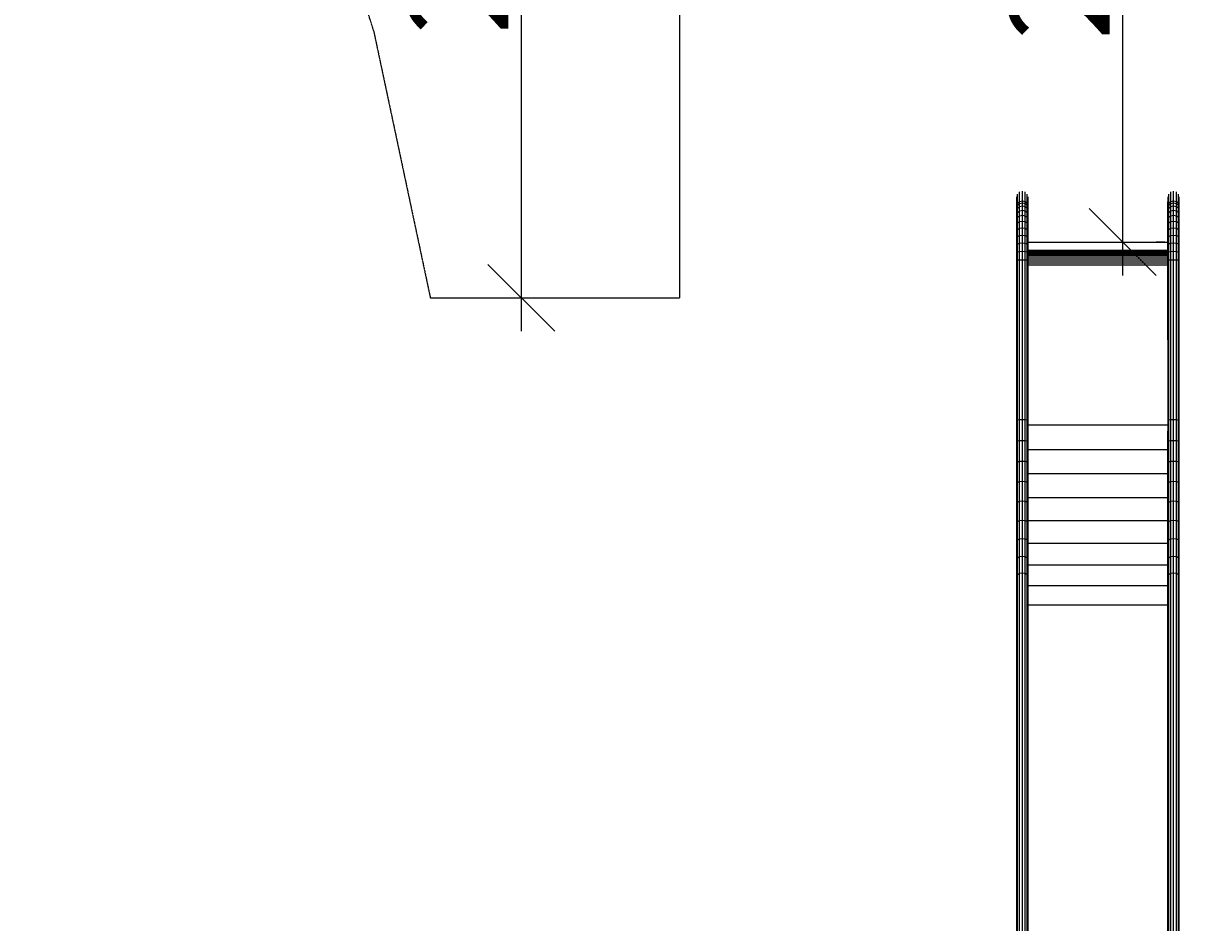
# Model space of a CAD drawing. Units: millimetres. Extents: x -2687 to 15231, y -4633 to 12114.
# Drawn here: x 3599 to 7139, y 4926 to 7611 of the extents above; entities that cross this region are included whole.
import ezdxf

# ---------------------------------------------------------------- set-up
doc = ezdxf.new("R2010")
doc.units = ezdxf.units.MM
doc.linetypes.add('DASHEDX2', pattern=[1.5, 1, -0.5])
doc.layers.add('BEMASSUNG-SH', color=7, linetype='Continuous', lineweight=9)
doc.layers.add('Fallbereich', color=5, linetype='DASHEDX2', lineweight=9)
doc.layers.add('STAB', color=7, linetype='Continuous')
doc.styles.add('ARIAL', font='arial.ttf')
doc.dimstyles.new('SH', dxfattribs={"dimtxt": 3, "dimasz": 0.18, "dimexe": 1, "dimexo": 2, "dimgap": 0.09, "dimtad": 1, "dimlfac": 0.001, "dimzin": 0, "dimtxsty": 'ARIAL', "dimtsz": 1, "dimcen": 0.09, "dimdle": 1, "dimadec": 0, "dimazin": 0, "dimtfac": 1, "dimtdec": 4, "dimtofl": 0, "dimtmove": 0, "dimatfit": 3, "dimfxl": 10, "dimfxlon": 1, "dimtolj": 1, "dimtzin": 0, "dimarcsym": 0})

# ---------------------------------------------------------------- blocks, each defined once
blk = doc.blocks.new('*D64')
at = {"layer": 'BEMASSUNG-SH', "color": 0, "lineweight": -2}
for p, q in [((-2200.8, 9058.6), (-2400.8, 9258.6)), ((-2300.8, -14.6), (-2300.8, 9258.6)), ((-1300.8, 9158.6), (-2400.8, 9158.6)), ((-2400.8, 185.4), (-2200.8, -14.6)), ((-1300.8, 85.4), (-2400.8, 85.4))]:
    blk.add_line(p, q, dxfattribs=at)
at = {"layer": 'Defpoints', "color": 0}
for p in [(-2300.8, 9158.6), (2529.7, 9158.6), (6198, 85.4)]:
    blk.add_point(p, dxfattribs=at)
at = {"layer": 'BEMASSUNG-SH', "color": 0, "insert": (-2490, 4622), "char_height": 300, "attachment_point": 5, "rotation": 90, "style": 'ARIAL'}
blk.add_mtext('\\A1;9,07', dxfattribs=at)
blk = doc.blocks.new('*D46')
at = {"layer": 'BEMASSUNG-SH', "color": 0, "lineweight": -2}
for p, q in [((4914.1, 11020.1), (4714.1, 10820.1)), ((4814.1, 9920.1), (4814.1, 11020.1)), ((5459.7, 10820.1), (5659.7, 11020.1)), ((5559.7, 9920.1), (5559.7, 11020.1)), ((4714.1, 10920.1), (5659.7, 10920.1))]:
    blk.add_line(p, q, dxfattribs=at)
at = {"layer": 'Defpoints', "color": 0}
for p in [(5559.7, 10920.1), (4814.1, 6791.9), (5559.7, 6791.9)]:
    blk.add_point(p, dxfattribs=at)
at = {"layer": 'BEMASSUNG-SH', "color": 0, "insert": (5136.9, 11109.2), "char_height": 300, "attachment_point": 5, "style": 'ARIAL'}
blk.add_mtext('\\A1;0,75', dxfattribs=at)
blk = doc.blocks.new('*D45')
at = {"layer": 'BEMASSUNG-SH', "color": 0, "lineweight": -2}
for p, q in [((419.7, 11020.1), (219.7, 10820.1)), ((319.7, 9920.1), (319.7, 11020.1)), ((4714.1, 10820.1), (4914.1, 11020.1)), ((4814.1, 9920.1), (4814.1, 11020.1)), ((219.7, 10920.1), (4914.1, 10920.1))]:
    blk.add_line(p, q, dxfattribs=at)
at = {"layer": 'Defpoints', "color": 0}
for p in [(4814.1, 10920.1), (319.7, 6948.6), (4814.1, 6791.9)]:
    blk.add_point(p, dxfattribs=at)
at = {"layer": 'BEMASSUNG-SH', "color": 0, "insert": (2566.9, 11109.2), "char_height": 300, "attachment_point": 5, "style": 'ARIAL'}
blk.add_mtext('\\A1;4,49', dxfattribs=at)
blk = doc.blocks.new('*D43')
at = {"layer": 'BEMASSUNG-SH', "color": 0, "lineweight": -2}
for p, q in [((5185.9, 9058.6), (4985.9, 9258.6)), ((5085.9, 9258.6), (5085.9, 6691.9)), ((4085.9, 9158.6), (5185.9, 9158.6)), ((4985.9, 6891.9), (5185.9, 6691.9)), ((5014.1, 6791.9), (5185.9, 6791.9))]:
    blk.add_line(p, q, dxfattribs=at)
at = {"layer": 'Defpoints', "color": 0}
for p in [(2529.7, 9158.6), (4814.1, 6791.9), (5085.9, 6791.9)]:
    blk.add_point(p, dxfattribs=at)
at = {"layer": 'BEMASSUNG-SH', "color": 0, "insert": (4896.8, 7975.3), "char_height": 300, "attachment_point": 5, "rotation": 90, "style": 'ARIAL'}
blk.add_mtext('\\A1;2,37', dxfattribs=at)
blk = doc.blocks.new('*D50')
at = {"layer": 'BEMASSUNG-SH', "color": 0, "lineweight": -2}
for p, q in [((419.7, 11827.7), (219.7, 11627.7)), ((319.7, 10727.7), (319.7, 11827.7)), ((12110.2, 11627.7), (12310.2, 11827.7)), ((12210.2, 10727.7), (12210.2, 11827.7)), ((219.7, 11727.7), (12310.2, 11727.7))]:
    blk.add_line(p, q, dxfattribs=at)
at = {"layer": 'Defpoints', "color": 0}
for p in [(12210.2, 11727.7), (319.7, 6948.6), (12210.2, 4489.2)]:
    blk.add_point(p, dxfattribs=at)
at = {"layer": 'BEMASSUNG-SH', "color": 0, "insert": (6265, 11916.8), "char_height": 300, "attachment_point": 5, "style": 'ARIAL'}
blk.add_mtext('\\A1;11,89', dxfattribs=at)
blk = doc.blocks.new('*D47')
at = {"layer": 'BEMASSUNG-SH', "color": 0, "lineweight": -2}
for p, q in [((5659.7, 11020.1), (5459.7, 10820.1)), ((5559.7, 9920.1), (5559.7, 11020.1)), ((7959.7, 10820.1), (8159.7, 11020.1)), ((8059.7, 9920.1), (8059.7, 11020.1)), ((5459.7, 10920.1), (8159.7, 10920.1))]:
    blk.add_line(p, q, dxfattribs=at)
at = {"layer": 'Defpoints', "color": 0}
for p in [(8059.7, 10920.1), (5559.7, 6791.9), (8059.7, 6791.9)]:
    blk.add_point(p, dxfattribs=at)
at = {"layer": 'BEMASSUNG-SH', "color": 0, "insert": (6809.7, 11109.2), "char_height": 300, "attachment_point": 5, "style": 'ARIAL'}
blk.add_mtext('\\A1;2,50', dxfattribs=at)
blk = doc.blocks.new('*D34')
at = {"layer": 'BEMASSUNG-SH', "color": 0, "lineweight": -2}
for p, q in [((6983.3, 8858.7), (6783.3, 9058.7)), ((6883.3, 9058.7), (6883.3, 6858.7)), ((7009.7, 8958.7), (6983.3, 8958.7)), ((6783.3, 7058.7), (6983.3, 6858.7)), ((7009.7, 6958.7), (6983.3, 6958.7))]:
    blk.add_line(p, q, dxfattribs=at)
at = {"layer": 'Defpoints', "color": 0}
for p in [(6809.7, 8958.7), (6809.7, 6958.7), (6883.3, 6958.7)]:
    blk.add_point(p, dxfattribs=at)
at = {"layer": 'BEMASSUNG-SH', "color": 0, "insert": (6694.2, 7958.7), "char_height": 300, "attachment_point": 5, "rotation": 90, "style": 'ARIAL'}
blk.add_mtext('\\A1;2,00', dxfattribs=at)

msp = doc.modelspace()

# ---------------------------------------------------------------- linework, layer by layer
at = {"layer": 'Fallbereich', "color": 5, "linetype": 'DASHEDX2'}
msp.add_lwpolyline([(10766.28, 2309.71, -0.05240845), (10533.239, 2099.878), (8154.854, 371.879, -0.15838453), (7273.176, 85.404), (5122.769, 85.404, -0.21255576), (4008.055, 581.705), (1155.742, 3749.499, -0.13165324), (803.235, 4441.331), (367.956, 6489.156, -0.95822888), (4644.355, 7590.65), (4814.126, 6791.94), (5559.662, 6791.94), (5559.662, 7958.734, -0.41421356), (6559.662, 8958.734), (7059.658, 8958.734, -0.41421356), (8059.658, 7958.734), (8059.658, 6791.939), (9073.049, 6791.939), (9270.703, 7721.832, -0.99999974), (12205.141, 7098.095), (11856.303, 5456.943, -0.37477147), (11824.958, 3485.498), (10766.28, 2309.71, -0.05240845)], format="xyb", dxfattribs=at)
at = {"layer": 'STAB'}
for p, q in [((6566.808, 7065.361), (6566.809, 7093.593)), ((6569.066, 7073.675), (6569.064, 7102.155)), ((6575.234, 7079.762), (6575.224, 7108.424)), ((6575.234, 7079.762), (6583.66, 7081.987)), ((6583.658, 7075.879), (6583.66, 7081.987)), ((6583.66, 7081.987), (6583.666, 7110.725)), ((6583.66, 7081.987), (6592.079, 7079.765)), ((6592.079, 7079.765), (6592.087, 7108.429)), ((6598.25, 7073.675), (6598.251, 7102.157)), ((6600.508, 7065.361), (6600.507, 7093.592)), ((7018.807, 7065.361), (7018.808, 7093.593)), ((7021.065, 7073.675), (7021.063, 7102.155)), ((7027.233, 7079.762), (7027.223, 7108.424)), ((7027.233, 7079.762), (7035.659, 7081.987)), ((7035.657, 7075.879), (7035.659, 7081.987)), ((7035.659, 7081.987), (7035.665, 7110.725)), ((7035.659, 7081.987), (7044.078, 7079.765)), ((7044.078, 7079.765), (7044.087, 7108.429)), ((7050.249, 7073.675), (7050.251, 7102.157)), ((7052.507, 7065.361), (7052.507, 7093.592)), ((6566.808, 7065.361), (6569.066, 7073.675)), ((6566.808, 7059.764), (6569.066, 7067.82)), ((6566.808, 7059.764), (6566.808, 7065.361)), ((6566.808, 7051.254), (6566.808, 7059.764)), ((6566.808, 7051.254), (6569.066, 7058.92)), ((6566.808, 7039.976), (6566.808, 7051.254)), ((6566.808, 7039.976), (6569.066, 7047.123)), ((6569.066, 7073.675), (6575.234, 7079.762)), ((6569.066, 7067.82), (6575.238, 7073.72)), ((6569.066, 7067.82), (6569.066, 7073.675)), ((6569.066, 7058.92), (6569.066, 7067.82)), ((6569.066, 7058.92), (6575.237, 7064.534)), ((6569.066, 7047.123), (6569.066, 7058.92)), ((6569.066, 7047.123), (6575.238, 7052.354)), ((6569.066, 7032.624), (6569.066, 7047.123)), ((6575.238, 7073.72), (6575.234, 7079.762)), ((6575.236, 7037.391), (6575.238, 7052.354)), ((6575.237, 7064.534), (6575.238, 7073.72)), ((6575.237, 7064.534), (6583.658, 7066.586)), ((6575.238, 7052.354), (6575.237, 7064.534)), ((6575.238, 7073.72), (6583.658, 7075.879)), ((6575.238, 7052.354), (6583.658, 7054.269)), ((6583.658, 7075.879), (6592.079, 7073.721)), ((6583.658, 7066.586), (6583.658, 7075.879)), ((6583.658, 7054.269), (6583.658, 7066.586)), ((6583.658, 7066.586), (6592.079, 7064.534)), ((6583.658, 7054.269), (6592.078, 7052.356)), ((6583.658, 7001.449), (6583.658, 7054.269)), ((6592.078, 7052.356), (6592.079, 7064.534)), ((6592.078, 7052.356), (6598.25, 7047.123)), ((6592.079, 7037.389), (6592.078, 7052.356)), ((6592.079, 7079.765), (6598.25, 7073.675)), ((6592.079, 7073.721), (6592.079, 7079.765)), ((6592.079, 7073.721), (6598.25, 7067.82)), ((6592.079, 7064.534), (6592.079, 7073.721)), ((6592.079, 7064.534), (6598.25, 7058.92)), ((6600.508, 7065.361), (6598.25, 7073.675)), ((6598.25, 7067.82), (6598.25, 7073.675)), ((6600.508, 7059.764), (6598.25, 7067.82)), ((6598.25, 7058.92), (6598.25, 7067.82)), ((6598.25, 7047.123), (6598.25, 7058.92)), ((6600.508, 7051.254), (6598.25, 7058.92)), ((6598.25, 7032.624), (6598.25, 7047.123)), ((6600.508, 7039.976), (6598.25, 7047.123)), ((6600.508, 7059.764), (6600.508, 7065.361)), ((6600.508, 7051.254), (6600.508, 7059.764)), ((6600.508, 7039.976), (6600.508, 7051.254)), ((7018.807, 7065.361), (7021.065, 7073.675)), ((7018.807, 7059.764), (7021.065, 7067.82)), ((7018.807, 7059.764), (7018.807, 7065.361)), ((7018.807, 7051.254), (7018.807, 7059.764)), ((7018.807, 7051.254), (7021.065, 7058.92)), ((7018.807, 7039.976), (7018.807, 7051.254)), ((7018.807, 7039.976), (7021.065, 7047.123)), ((7021.065, 7073.675), (7027.233, 7079.762)), ((7021.065, 7067.82), (7027.237, 7073.72)), ((7021.065, 7067.82), (7021.065, 7073.675)), ((7021.065, 7058.92), (7021.065, 7067.82)), ((7021.065, 7058.92), (7027.236, 7064.534)), ((7021.065, 7047.123), (7021.065, 7058.92)), ((7021.065, 7047.123), (7027.238, 7052.354)), ((7021.065, 7032.624), (7021.065, 7047.123)), ((7027.237, 7073.72), (7027.233, 7079.762)), ((7027.235, 7037.391), (7027.238, 7052.354)), ((7027.236, 7064.534), (7027.237, 7073.72)), ((7027.236, 7064.534), (7035.657, 7066.586)), ((7027.238, 7052.354), (7027.236, 7064.534)), ((7027.237, 7073.72), (7035.657, 7075.879)), ((7027.238, 7052.354), (7035.657, 7054.269)), ((7035.657, 7075.879), (7044.078, 7073.721)), ((7035.657, 7066.586), (7035.657, 7075.879)), ((7035.657, 7054.269), (7035.657, 7066.586)), ((7035.657, 7066.586), (7044.078, 7064.534)), ((7035.657, 7054.269), (7044.078, 7052.356)), ((7035.657, 7039.133), (7035.657, 7054.269)), ((7044.078, 7073.721), (7044.078, 7079.765)), ((7044.078, 7079.765), (7050.249, 7073.675)), ((7044.078, 7064.534), (7044.078, 7073.721)), ((7044.078, 7073.721), (7050.249, 7067.82)), ((7044.078, 7052.356), (7044.078, 7064.534)), ((7044.078, 7064.534), (7050.249, 7058.92)), ((7044.079, 7037.389), (7044.078, 7052.356)), ((7044.078, 7052.356), (7050.249, 7047.123)), ((7052.507, 7065.361), (7050.249, 7073.675)), ((7050.249, 7067.82), (7050.249, 7073.675)), ((7052.507, 7059.764), (7050.249, 7067.82)), ((7050.249, 7058.92), (7050.249, 7067.82)), ((7050.249, 7047.123), (7050.249, 7058.92)), ((7052.507, 7051.254), (7050.249, 7058.92)), ((7050.249, 7032.624), (7050.249, 7047.123)), ((7052.507, 7039.976), (7050.249, 7047.123)), ((7052.507, 7059.764), (7052.507, 7065.361)), ((7052.507, 7051.254), (7052.507, 7059.764)), ((7052.507, 7039.976), (7052.507, 7051.254)), ((6566.808, 7026.119), (6566.808, 7039.976)), ((6566.808, 7026.119), (6569.066, 7032.624)), ((6566.808, 7009.904), (6566.808, 7026.119)), ((6566.808, 7009.904), (6569.066, 7015.668)), ((6569.066, 7032.624), (6575.236, 7037.391)), ((6569.066, 7015.668), (6569.066, 7032.624)), ((6569.066, 7015.668), (6575.237, 7019.883)), ((6569.066, 6996.535), (6569.066, 7015.668)), ((6575.236, 7037.391), (6583.658, 7039.133)), ((6575.237, 7019.883), (6575.236, 7037.391)), ((6575.237, 7019.883), (6583.658, 7021.431)), ((6575.237, 7000.135), (6575.237, 7019.883)), ((6583.658, 7039.133), (6592.079, 7037.389)), ((6583.658, 7021.431), (6592.078, 7019.886)), ((6592.078, 7019.886), (6592.079, 7037.389)), ((6592.078, 7019.886), (6598.25, 7015.668)), ((6592.079, 7000.135), (6592.078, 7019.886)), ((6592.079, 7037.389), (6598.25, 7032.624)), ((6600.508, 7026.119), (6598.25, 7032.624)), ((6598.25, 7015.668), (6598.25, 7032.624)), ((6600.508, 7009.904), (6598.25, 7015.668)), ((6598.25, 6996.535), (6598.25, 7015.668)), ((6600.508, 7026.119), (6600.508, 7039.976)), ((6600.508, 7009.904), (6600.508, 7026.119)), ((7018.807, 7026.119), (7018.807, 7039.976)), ((7018.807, 7026.119), (7021.065, 7032.624)), ((7018.807, 7009.904), (7018.807, 7026.119)), ((7018.807, 7009.904), (7021.065, 7015.668)), ((7021.065, 7032.624), (7027.235, 7037.391)), ((7021.065, 7015.668), (7021.065, 7032.624)), ((7021.065, 7015.668), (7027.237, 7019.883)), ((7021.065, 6996.535), (7021.065, 7015.668)), ((7027.235, 7037.391), (7035.657, 7039.133)), ((7027.237, 7019.883), (7027.235, 7037.391)), ((7027.236, 7000.135), (7027.237, 7019.883)), ((7027.237, 7019.883), (7035.657, 7021.431)), ((7035.657, 7039.133), (7044.079, 7037.389)), ((7035.657, 7021.431), (7035.657, 7039.133)), ((7035.657, 7021.431), (7044.077, 7019.886)), ((7035.657, 6979.536), (7035.657, 7021.431)), ((7044.077, 7019.886), (7044.079, 7037.389)), ((7044.078, 7000.135), (7044.077, 7019.886)), ((7044.077, 7019.886), (7050.249, 7015.668)), ((7044.079, 7037.389), (7050.249, 7032.624)), ((7052.507, 7026.119), (7050.249, 7032.624)), ((7050.249, 7015.668), (7050.249, 7032.624)), ((7052.507, 7009.904), (7050.249, 7015.668)), ((7050.249, 6996.535), (7050.249, 7015.668)), ((7052.507, 7026.119), (7052.507, 7039.976)), ((7052.507, 7009.904), (7052.507, 7026.119)), ((6566.808, 6991.62), (6566.808, 7009.904)), ((6566.808, 6991.62), (6569.066, 6996.535)), ((6566.808, 6971.554), (6566.808, 6991.62)), ((6566.808, 6971.554), (6569.066, 6975.544)), ((6569.066, 6996.535), (6575.237, 7000.135)), ((6569.066, 6975.544), (6569.066, 6996.535)), ((6569.066, 6975.544), (6575.237, 6978.466)), ((6569.066, 6953.044), (6569.066, 6975.544)), ((6575.237, 7000.135), (6583.658, 7001.449)), ((6575.237, 6978.466), (6575.237, 7000.135)), ((6575.237, 6978.466), (6583.658, 6979.536)), ((6575.238, 6955.24), (6575.237, 6978.466)), ((6583.658, 6979.536), (6583.658, 7001.449)), ((6583.658, 7001.449), (6592.079, 7000.135)), ((6583.658, 6979.536), (6592.079, 6978.466)), ((6583.658, 6243.935), (6583.658, 6979.536)), ((6592.078, 6955.24), (6592.079, 6978.466)), ((6592.079, 7000.135), (6598.25, 6996.535)), ((6592.079, 6978.466), (6592.079, 7000.135)), ((6592.079, 6978.466), (6598.25, 6975.544)), ((6600.508, 6991.62), (6598.25, 6996.535)), ((6598.25, 6975.544), (6598.25, 6996.535)), ((6600.508, 6971.554), (6598.25, 6975.544)), ((6598.25, 6953.044), (6598.25, 6975.544)), ((6600.508, 6991.62), (6600.508, 7009.904)), ((6600.508, 6971.554), (6600.508, 6991.62)), ((7018.807, 6991.62), (7018.807, 7009.904)), ((7018.807, 6991.62), (7021.065, 6996.535)), ((7018.807, 6971.554), (7018.807, 6991.62)), ((7018.807, 6971.554), (7021.065, 6975.544)), ((7021.065, 6996.535), (7027.236, 7000.135)), ((7021.065, 6975.544), (7021.065, 6996.535)), ((7021.065, 6975.544), (7027.236, 6978.466)), ((7021.065, 6953.044), (7021.065, 6975.544)), ((7027.236, 7000.135), (7035.657, 7001.449)), ((7027.236, 6978.466), (7027.236, 7000.135)), ((7027.236, 6978.466), (7035.657, 6979.536)), ((7027.237, 6955.24), (7027.236, 6978.466)), ((7035.657, 7001.449), (7044.078, 7000.135)), ((7035.657, 6979.536), (7044.078, 6978.466)), ((7035.657, 6956.048), (7035.657, 6979.536)), ((7044.078, 6978.466), (7044.078, 7000.135)), ((7044.078, 7000.135), (7050.249, 6996.535)), ((7044.078, 6955.24), (7044.078, 6978.466)), ((7044.078, 6978.466), (7050.249, 6975.544)), ((7052.507, 6991.62), (7050.249, 6996.535)), ((7050.249, 6975.544), (7050.249, 6996.535)), ((7050.25, 6953.044), (7050.249, 6975.544)), ((7052.507, 6971.554), (7050.249, 6975.544)), ((7052.507, 6991.62), (7052.507, 7009.904)), ((7052.507, 6971.554), (7052.507, 6991.62)), ((6566.804, 6927.451), (6566.808, 6950.041)), ((6566.808, 6950.041), (6566.808, 6971.554)), ((6566.808, 6950.041), (6569.066, 6953.044)), ((6569.066, 6953.044), (6575.238, 6955.24)), ((6569.071, 6929.411), (6569.066, 6953.044)), ((6575.238, 6955.24), (6583.658, 6956.048)), ((6575.256, 6930.845), (6575.238, 6955.24)), ((6583.658, 6956.048), (6592.078, 6955.24)), ((6592.06, 6930.845), (6592.078, 6955.24)), ((6592.078, 6955.24), (6598.25, 6953.044)), ((6598.245, 6929.411), (6598.25, 6953.044)), ((6600.508, 6950.041), (6598.25, 6953.044)), ((6600.508, 6950.041), (6600.508, 6971.554)), ((6600.512, 6927.451), (6600.508, 6950.041)), ((6600.514, 6958.734), (7018.807, 6958.734)), ((7018.803, 6927.451), (7018.807, 6950.041)), ((7018.807, 6950.041), (7018.807, 6971.554)), ((7018.807, 6950.041), (7021.065, 6953.044)), ((7021.065, 6953.044), (7027.237, 6955.24)), ((7021.07, 6929.411), (7021.065, 6953.044)), ((7027.237, 6955.24), (7035.657, 6956.048)), ((7027.255, 6930.845), (7027.237, 6955.24)), ((7035.657, 6956.048), (7044.078, 6955.24)), ((7035.657, 6304.329), (7035.657, 6956.048)), ((7044.059, 6930.845), (7044.078, 6955.24)), ((7044.078, 6955.24), (7050.25, 6953.044)), ((7050.245, 6929.411), (7050.25, 6953.044)), ((7052.507, 6950.041), (7050.25, 6953.044)), ((7052.507, 6950.041), (7052.507, 6971.554)), ((7052.511, 6927.451), (7052.507, 6950.041)), ((6566.804, 6927.451), (6569.071, 6929.411)), ((6566.806, 6904.027), (6566.804, 6927.451)), ((6566.806, 6904.027), (6569.07, 6905.04)), ((6569.06, 6427.419), (6569.07, 6905.04)), ((6569.07, 6905.04), (6569.071, 6929.411)), ((6569.07, 6905.04), (6575.256, 6905.686)), ((6569.071, 6929.411), (6575.256, 6930.845)), ((6575.229, 6428.064), (6575.256, 6905.686)), ((6575.256, 6930.845), (6583.658, 6931.353)), ((6575.256, 6905.686), (6575.256, 6930.845)), ((6575.256, 6905.686), (6583.658, 6905.997)), ((6583.658, 6931.353), (6592.06, 6930.845)), ((6583.658, 6905.997), (6592.06, 6905.686)), ((6592.06, 6930.845), (6598.245, 6929.411)), ((6592.06, 6905.686), (6592.06, 6930.845)), ((6592.06, 6905.686), (6598.245, 6905.04)), ((6592.087, 6428.064), (6592.06, 6905.686)), ((6598.245, 6929.411), (6600.512, 6927.451)), ((6598.245, 6905.04), (6598.245, 6929.411)), ((6598.245, 6905.04), (6600.51, 6904.027)), ((6598.255, 6427.419), (6598.245, 6905.04)), ((6600.51, 6904.027), (6600.512, 6927.451)), ((6600.51, 6927.309), (7018.803, 6927.308)), ((6600.51, 6923.526), (7018.803, 6923.527)), ((6600.51, 6919.102), (7018.803, 6919.103)), ((6600.51, 6914.11), (7018.803, 6914.112)), ((6600.51, 6908.633), (7018.803, 6908.635)), ((6600.511, 6934.235), (7018.804, 6934.235)), ((6600.511, 6932.708), (7018.804, 6932.706)), ((6600.511, 6930.386), (7018.804, 6930.385)), ((7018.803, 6927.451), (7021.07, 6929.411)), ((7018.805, 6904.027), (7018.803, 6927.451)), ((7018.805, 6904.027), (7021.07, 6905.04)), ((7021.06, 6427.419), (7021.07, 6905.04)), ((7021.07, 6929.411), (7027.255, 6930.845)), ((7021.07, 6905.04), (7021.07, 6929.411)), ((7021.07, 6905.04), (7027.255, 6905.686)), ((7027.228, 6428.064), (7027.255, 6905.686)), ((7027.255, 6930.845), (7035.657, 6931.353)), ((7027.255, 6905.686), (7027.255, 6930.845)), ((7027.255, 6905.686), (7035.657, 6905.997)), ((7035.657, 6931.353), (7044.059, 6930.845)), ((7035.657, 6905.997), (7044.059, 6905.686)), ((7044.059, 6905.686), (7044.059, 6930.845)), ((7044.059, 6930.845), (7050.245, 6929.411)), ((7044.059, 6905.686), (7050.245, 6905.04)), ((7044.086, 6428.064), (7044.059, 6905.686)), ((7050.245, 6929.411), (7052.511, 6927.451)), ((7050.245, 6905.04), (7050.245, 6929.411)), ((7050.245, 6905.04), (7052.509, 6904.027)), ((7050.255, 6427.419), (7050.245, 6905.04)), ((7052.509, 6904.027), (7052.511, 6927.451)), ((6566.809, 6426.539), (6566.806, 6904.027)), ((6600.507, 6426.539), (6600.51, 6904.027)), ((6600.507, 6902.763), (7018.805, 6902.765)), ((6600.507, 6896.596), (7018.805, 6896.596)), ((6600.507, 6890.227), (7018.805, 6890.241)), ((7018.808, 6426.539), (7018.805, 6904.027)), ((7052.507, 6426.539), (7052.509, 6904.027)), ((6566.808, 6362.895), (6566.809, 6426.539)), ((6566.809, 6426.539), (6569.06, 6427.419)), ((6569.06, 6427.419), (6575.229, 6428.064)), ((6569.065, 6364.397), (6569.06, 6427.419)), ((6575.229, 6428.064), (6583.658, 6428.291)), ((6575.233, 6365.495), (6575.229, 6428.064)), ((6583.658, 6428.291), (6592.087, 6428.064)), ((6592.083, 6365.495), (6592.087, 6428.064)), ((6592.087, 6428.064), (6598.255, 6427.419)), ((6598.251, 6364.397), (6598.255, 6427.419)), ((6598.255, 6427.419), (6600.507, 6426.539)), ((6600.508, 6362.895), (6600.507, 6426.539)), ((6600.508, 6412.62), (7018.808, 6412.62)), ((7018.807, 6362.895), (7018.808, 6426.539)), ((7018.808, 6426.539), (7021.06, 6427.419)), ((7021.06, 6427.419), (7027.228, 6428.064)), ((7021.064, 6364.397), (7021.06, 6427.419)), ((7027.228, 6428.064), (7035.657, 6428.291)), ((7027.232, 6365.495), (7027.228, 6428.064)), ((7035.657, 6428.291), (7044.086, 6428.064)), ((7044.082, 6365.495), (7044.086, 6428.064)), ((7044.086, 6428.064), (7050.255, 6427.419)), ((7050.25, 6364.397), (7050.255, 6427.419)), ((7050.255, 6427.419), (7052.507, 6426.539)), ((7052.507, 6362.895), (7052.507, 6426.539)), ((6566.808, 6362.895), (6569.065, 6364.397)), ((6566.808, 6300.106), (6566.808, 6362.895)), ((6569.065, 6364.397), (6575.233, 6365.495)), ((6569.065, 6302.217), (6569.065, 6364.397)), ((6575.233, 6365.495), (6583.658, 6365.897)), ((6575.233, 6303.762), (6575.233, 6365.495)), ((6583.658, 6365.897), (6592.083, 6365.495)), ((6592.083, 6365.495), (6598.251, 6364.397)), ((6592.083, 6303.762), (6592.083, 6365.495)), ((6598.251, 6364.397), (6600.508, 6362.895)), ((6598.251, 6302.217), (6598.251, 6364.397)), ((6600.508, 6300.106), (6600.508, 6362.895)), ((6600.508, 6339.194), (7018.807, 6339.194)), ((7018.807, 6362.895), (7021.064, 6364.397)), ((7018.807, 6300.106), (7018.807, 6362.895)), ((7021.064, 6364.397), (7027.232, 6365.495)), ((7021.064, 6302.217), (7021.064, 6364.397)), ((7027.232, 6365.495), (7035.657, 6365.897)), ((7027.233, 6303.762), (7027.232, 6365.495)), ((7035.657, 6365.897), (7044.082, 6365.495)), ((7044.082, 6303.762), (7044.082, 6365.495)), ((7044.082, 6365.495), (7050.25, 6364.397)), ((7050.25, 6364.397), (7052.507, 6362.895)), ((7050.25, 6302.217), (7050.25, 6364.397)), ((7052.507, 6300.106), (7052.507, 6362.895)), ((6569.065, 6302.217), (6575.233, 6303.762)), ((6575.233, 6303.762), (6583.658, 6304.329)), ((6575.233, 6243.202), (6575.233, 6303.762)), ((6583.658, 6304.329), (6592.083, 6303.762)), ((6583.658, 6073.033), (6583.658, 6304.329)), ((6592.083, 6303.762), (6598.251, 6302.217)), ((6592.083, 6243.202), (6592.083, 6303.762)), ((7021.064, 6302.217), (7027.233, 6303.762)), ((7027.233, 6303.762), (7035.657, 6304.329)), ((7027.233, 6243.202), (7027.233, 6303.762)), ((7035.657, 6304.329), (7044.082, 6303.762)), ((7035.657, 6073.033), (7035.657, 6304.329)), ((7044.082, 6243.202), (7044.082, 6303.762)), ((7044.082, 6303.762), (7050.25, 6302.217)), ((6566.808, 6300.106), (6569.065, 6302.217)), ((6566.808, 6238.505), (6566.808, 6300.106)), ((6569.065, 6241.219), (6569.065, 6302.217)), ((6598.251, 6302.217), (6600.508, 6300.106)), ((6598.251, 6241.219), (6598.251, 6302.217)), ((6600.508, 6238.505), (6600.508, 6300.106)), ((7018.807, 6300.106), (7021.064, 6302.217)), ((7018.807, 6238.505), (7018.807, 6300.106)), ((7021.064, 6241.219), (7021.064, 6302.217)), ((7050.25, 6302.217), (7052.507, 6300.106)), ((7050.25, 6241.219), (7050.25, 6302.217)), ((7052.507, 6238.505), (7052.507, 6300.106)), ((6566.808, 6238.505), (6569.065, 6241.219)), ((6566.808, 6178.442), (6566.808, 6238.505)), ((6569.065, 6241.219), (6575.233, 6243.202)), ((6569.065, 6181.737), (6569.065, 6241.219)), ((6575.232, 6184.148), (6575.233, 6243.202)), ((6575.233, 6243.202), (6583.658, 6243.935)), ((6583.658, 6243.935), (6592.083, 6243.202)), ((6592.083, 6243.202), (6598.251, 6241.219)), ((6592.084, 6184.148), (6592.083, 6243.202)), ((6598.251, 6181.737), (6598.251, 6241.219)), ((6600.508, 6238.505), (6598.251, 6241.219)), ((6600.508, 6266.76), (7018.807, 6266.76)), ((6600.508, 6178.442), (6600.508, 6238.505)), ((7018.807, 6238.505), (7021.064, 6241.219)), ((7018.807, 6178.442), (7018.807, 6238.505)), ((7021.064, 6241.219), (7027.233, 6243.202)), ((7021.064, 6181.737), (7021.064, 6241.219)), ((7027.232, 6184.148), (7027.233, 6243.202)), ((7027.233, 6243.202), (7035.657, 6243.935)), ((7035.657, 6243.935), (7044.082, 6243.202)), ((7044.082, 6243.202), (7050.25, 6241.219)), ((7044.083, 6184.148), (7044.082, 6243.202)), ((7050.25, 6181.737), (7050.25, 6241.219)), ((7052.507, 6238.505), (7050.25, 6241.219)), ((7052.507, 6178.442), (7052.507, 6238.505)), ((6566.808, 6178.442), (6569.065, 6181.737)), ((6566.808, 6120.237), (6566.808, 6178.442)), ((6569.065, 6181.737), (6575.232, 6184.148)), ((6569.065, 6124.1), (6569.065, 6181.737)), ((6575.232, 6184.148), (6583.658, 6185.029)), ((6575.233, 6126.926), (6575.232, 6184.148)), ((6583.658, 6185.029), (6592.084, 6184.148)), ((6592.083, 6126.926), (6592.084, 6184.148)), ((6592.084, 6184.148), (6598.251, 6181.737)), ((6600.508, 6178.442), (6598.251, 6181.737)), ((6598.251, 6124.1), (6598.251, 6181.737)), ((6600.508, 6195.702), (7018.807, 6195.702)), ((6600.508, 6064.216), (6600.508, 6178.442)), ((7018.807, 6178.442), (7021.064, 6181.737)), ((7018.807, 6120.237), (7018.807, 6178.442)), ((7021.064, 6181.737), (7027.232, 6184.148)), ((7021.064, 6124.1), (7021.064, 6181.737)), ((7027.232, 6184.148), (7035.657, 6185.029)), ((7027.232, 6126.926), (7027.232, 6184.148)), ((7035.657, 6185.029), (7044.083, 6184.148)), ((7044.082, 6126.926), (7044.083, 6184.148)), ((7044.083, 6184.148), (7050.25, 6181.737)), ((7052.507, 6178.442), (7050.25, 6181.737)), ((7050.25, 6124.1), (7050.25, 6181.737)), ((7052.507, 6064.216), (7052.507, 6178.442)), ((6569.065, 6124.1), (6575.233, 6126.926)), ((6575.232, 6071.849), (6575.233, 6126.926)), ((6575.233, 6126.926), (6583.658, 6127.962)), ((6583.658, 6127.962), (6592.083, 6126.926)), ((6592.083, 6126.926), (6598.251, 6124.1)), ((6592.084, 6071.849), (6592.083, 6126.926)), ((6600.508, 6126.413), (7018.807, 6126.413)), ((7021.064, 6124.1), (7027.232, 6126.926)), ((7027.232, 6126.926), (7035.657, 6127.962)), ((7027.232, 6071.849), (7027.232, 6126.926)), ((7035.657, 6127.962), (7044.082, 6126.926)), ((7044.083, 6071.849), (7044.082, 6126.926)), ((7044.082, 6126.926), (7050.25, 6124.1)), ((6566.808, 6120.237), (6569.065, 6124.1)), ((6566.808, 6064.216), (6566.808, 6120.237)), ((6569.065, 6068.625), (6569.065, 6124.1)), ((6600.508, 6120.237), (6598.251, 6124.1)), ((6598.251, 6068.625), (6598.251, 6124.1)), ((7018.807, 6120.237), (7021.064, 6124.1)), ((7018.807, 6064.216), (7018.807, 6120.237)), ((7021.065, 6068.625), (7021.064, 6124.1)), ((7052.507, 6120.237), (7050.25, 6124.1)), ((7050.25, 6068.625), (7050.25, 6124.1)), ((6566.808, 6064.216), (6569.065, 6068.625)), ((6566.808, 6010.692), (6566.808, 6064.216)), ((6569.065, 6068.625), (6575.232, 6071.849)), ((6569.065, 6015.616), (6569.065, 6068.625)), ((6575.232, 6071.849), (6583.658, 6073.033)), ((6575.232, 6019.222), (6575.232, 6071.849)), ((6583.658, 6020.545), (6583.658, 6073.033)), ((6583.658, 6073.033), (6592.084, 6071.849)), ((6592.084, 6019.222), (6592.084, 6071.849)), ((6592.084, 6071.849), (6598.251, 6068.625)), ((6598.251, 6015.616), (6598.251, 6068.625)), ((6600.508, 6064.216), (6598.251, 6068.625)), ((6600.508, 6010.692), (6600.508, 6064.216)), ((6600.508, 6059.272), (7018.807, 6059.272)), ((7018.807, 6064.216), (7021.065, 6068.625)), ((7018.807, 6010.692), (7018.807, 6064.216)), ((7021.065, 6068.625), (7027.232, 6071.849)), ((7021.065, 6015.616), (7021.065, 6068.625)), ((7027.232, 6071.849), (7035.657, 6073.033)), ((7027.232, 6019.222), (7027.232, 6071.849)), ((7035.657, 5970.74), (7035.657, 6073.033)), ((7035.657, 6073.033), (7044.083, 6071.849)), ((7044.083, 6019.222), (7044.083, 6071.849)), ((7044.083, 6071.849), (7050.25, 6068.625)), ((7050.25, 6015.616), (7050.25, 6068.625)), ((7052.507, 6064.216), (7050.25, 6068.625)), ((7052.507, 6010.692), (7052.507, 6064.216)), ((6569.065, 6015.616), (6575.232, 6019.222)), ((6575.232, 6019.222), (6583.658, 6020.545)), ((6575.24, 5969.334), (6575.232, 6019.222)), ((6583.658, 6020.545), (6592.084, 6019.222)), ((6583.658, 5970.74), (6583.658, 6020.545)), ((6592.076, 5969.334), (6592.084, 6019.222)), ((6592.084, 6019.222), (6598.251, 6015.616)), ((7021.065, 6015.616), (7027.232, 6019.222)), ((7027.232, 6019.222), (7035.657, 6020.545)), ((7027.239, 5969.334), (7027.232, 6019.222)), ((7035.657, 6020.545), (7044.083, 6019.222)), ((7035.658, 4008.431), (7035.657, 6020.545)), ((7044.075, 5969.334), (7044.083, 6019.222)), ((7044.083, 6019.222), (7050.25, 6015.616)), ((6566.807, 5959.746), (6566.808, 6010.692)), ((6566.808, 6010.692), (6569.065, 6015.616)), ((6569.068, 5965.367), (6569.065, 6015.616)), ((6598.248, 5965.367), (6598.251, 6015.616)), ((6600.508, 6010.692), (6598.251, 6015.616)), ((6600.509, 5959.745), (6600.508, 6010.692)), ((6600.509, 5994.648), (7018.807, 5994.648)), ((7018.806, 5959.746), (7018.807, 6010.692)), ((7018.807, 6010.692), (7021.065, 6015.616)), ((7021.067, 5965.367), (7021.065, 6015.616)), ((7050.247, 5965.367), (7050.25, 6015.616)), ((7052.507, 6010.692), (7050.25, 6015.616)), ((7052.508, 5959.745), (7052.507, 6010.692)), ((6566.807, 5959.746), (6569.068, 5965.367)), ((6566.808, 3998.332), (6566.807, 5959.746)), ((6569.068, 5965.367), (6575.24, 5969.334)), ((6569.069, 4003.386), (6569.068, 5965.367)), ((6575.231, 4007.079), (6575.24, 5969.334)), ((6575.24, 5969.334), (6583.658, 5970.74)), ((6583.658, 5970.74), (6592.076, 5969.334)), ((6583.658, 4008.431), (6583.658, 5970.74)), ((6592.076, 5969.334), (6598.248, 5965.367)), ((6592.086, 4007.079), (6592.076, 5969.334)), ((6598.247, 4003.387), (6598.248, 5965.367)), ((6600.509, 5959.745), (6598.248, 5965.367)), ((6600.509, 3998.332), (6600.509, 5959.745)), ((7018.806, 5959.746), (7021.067, 5965.367)), ((7018.808, 3998.332), (7018.806, 5959.746)), ((7021.067, 5965.367), (7027.239, 5969.334)), ((7021.069, 4003.386), (7021.067, 5965.367)), ((7027.231, 4007.079), (7027.239, 5969.334)), ((7027.239, 5969.334), (7035.657, 5970.74)), ((7035.657, 5970.74), (7044.075, 5969.334)), ((7044.075, 5969.334), (7050.247, 5965.367)), ((7044.086, 4007.079), (7044.075, 5969.334)), ((7052.508, 5959.745), (7050.247, 5965.367)), ((7050.247, 4003.387), (7050.247, 5965.367)), ((7052.509, 3998.332), (7052.508, 5959.745)), ((6600.508, 5932.899), (7018.806, 5932.899)), ((6600.508, 5874.362), (7018.806, 5874.362))]:
    msp.add_line(p, q, dxfattribs=at)

# ---------------------------------------------------------------- dimensions: what is measured, and where the dimension line sits
at = {"layer": 'BEMASSUNG-SH'}
for base, p1, p2, override, picture, middle in [((12210.241, 11727.686), (319.662, 6948.641), (12210.241, 4489.193), {"dimscale": 0}, '*D50', (6264.951, 11916.836)), ((4814.126, 10920.082), (319.662, 6948.641), (4814.126, 6791.94), {"dimscale": 0, "dimtxt": 3, "dimtxsty": 'ARIAL', "dimtfill": 0}, '*D45', (2566.894, 11109.232)), ((8059.658, 10920.082), (5559.662, 6791.94), (8059.658, 6791.939), {"dimscale": 0}, '*D47', (6809.66, 11109.232))]:
    dim = msp.add_linear_dim(base=base, p1=p1, p2=p2, dimstyle='SH', override=override, dxfattribs=at)
    dim.commit()
    dim.dimension.update_dxf_attribs({"geometry": picture, "text_midpoint": middle})
dim = msp.add_linear_dim(base=(5559.662, 10920.082), p1=(4814.126, 6791.94), p2=(5559.662, 6791.94), dimstyle='SH', override={"dimscale": 0}, dxfattribs=at)
dim.commit()
dim.dimension.update_dxf_attribs({"geometry": '*D46', "text_midpoint": (5136.894, 10920.082), "dimtype": 160})
for base, p1, p2, picture, middle in [((-2300.813, 9158.642), (6197.972, 85.404), (2529.662, 9158.642), '*D64', (-2489.963, 4622.023)), ((5085.924, 6791.94), (2529.662, 9158.642), (4814.126, 6791.94), '*D43', (4896.774, 7975.291)), ((6883.344, 6958.734), (6809.66, 8958.734), (6809.66, 6958.734), '*D34', (6694.194, 7958.734))]:
    dim = msp.add_linear_dim(base=base, p1=p1, p2=p2, angle=90, dimstyle='SH', override={"dimscale": 0}, dxfattribs=at)
    dim.commit()
    dim.dimension.update_dxf_attribs({"geometry": picture, "text_midpoint": middle})

doc.saveas('drawing.dxf')
